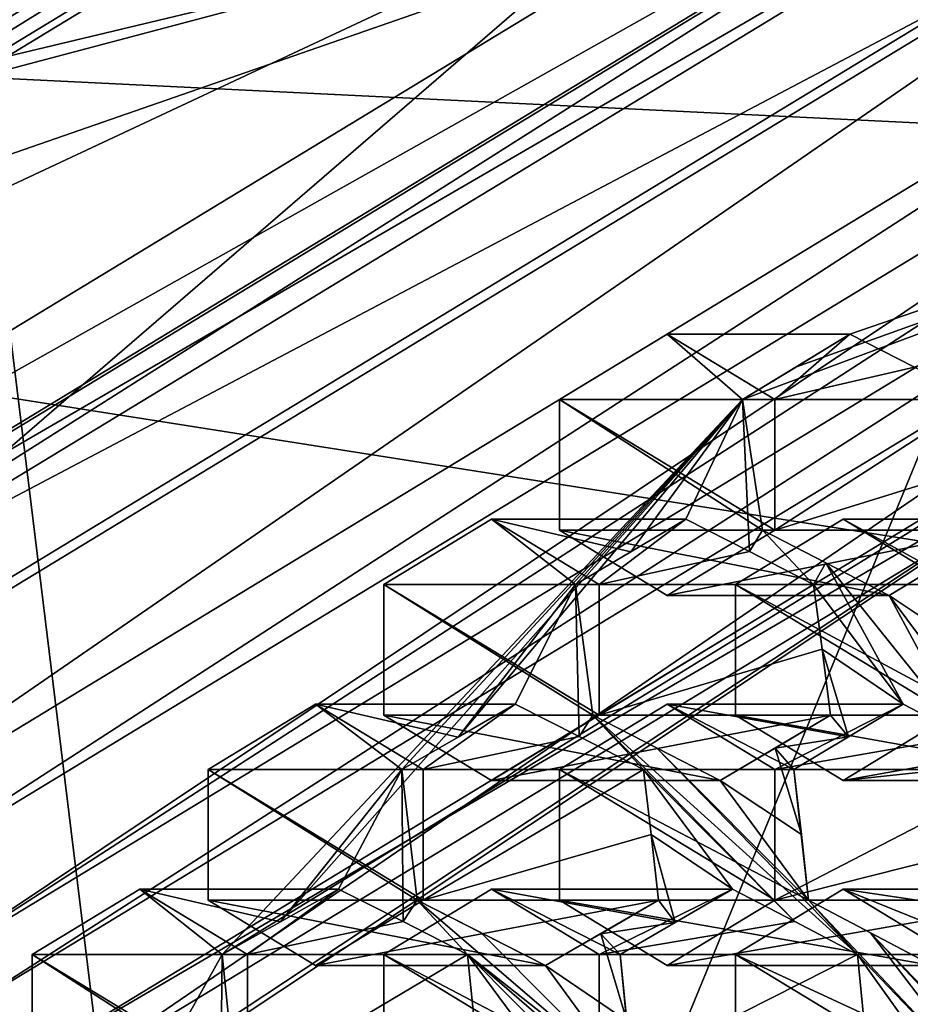
# Model space of a CAD drawing. Units: millimetres. Extents: x -38 to 117, y -24 to 24.
# Drawn here: x 93 to 96, y 4 to 8 of the extents above; entities that cross this region are included whole.
import ezdxf

# ---------------------------------------------------------------- set-up
doc = ezdxf.new("R2010")
doc.units = ezdxf.units.MM
doc.header["$LTSCALE"] = 41.718514
for name, color, linetype in [('1', 7, 'CONTINUOUS'), ('10', 7, 'CONTINUOUS'), ('11', 7, 'CONTINUOUS'), ('1102', 7, 'CONTINUOUS'), ('1103', 7, 'CONTINUOUS'), ('1104', 7, 'CONTINUOUS'), ('1105', 7, 'CONTINUOUS'), ('1106', 7, 'CONTINUOUS'), ('1107', 7, 'CONTINUOUS'), ('1108', 7, 'CONTINUOUS'), ('1137', 7, 'CONTINUOUS'), ('1138', 7, 'CONTINUOUS'), ('1139', 7, 'CONTINUOUS'), ('1141', 7, 'CONTINUOUS'), ('1143', 7, 'CONTINUOUS'), ('1146', 7, 'CONTINUOUS'), ('1148', 7, 'CONTINUOUS'), ('1149', 7, 'CONTINUOUS'), ('1150', 7, 'CONTINUOUS'), ('1153', 7, 'CONTINUOUS'), ('1155', 7, 'CONTINUOUS'), ('1198', 7, 'CONTINUOUS'), ('1199', 7, 'CONTINUOUS'), ('12', 7, 'CONTINUOUS'), ('1202', 7, 'CONTINUOUS'), ('1203', 7, 'CONTINUOUS'), ('1204', 7, 'CONTINUOUS'), ('1205', 7, 'CONTINUOUS'), ('1206', 7, 'CONTINUOUS'), ('1207', 7, 'CONTINUOUS'), ('1208', 7, 'CONTINUOUS'), ('1209', 7, 'CONTINUOUS'), ('1210', 7, 'CONTINUOUS'), ('1211', 7, 'CONTINUOUS'), ('1212', 7, 'CONTINUOUS'), ('1213', 7, 'CONTINUOUS'), ('1214', 7, 'CONTINUOUS'), ('1215', 7, 'CONTINUOUS'), ('1216', 7, 'CONTINUOUS'), ('1217', 7, 'CONTINUOUS'), ('1218', 7, 'CONTINUOUS'), ('13', 7, 'CONTINUOUS'), ('15', 7, 'CONTINUOUS'), ('1550', 7, 'CONTINUOUS'), ('1604', 7, 'CONTINUOUS'), ('1621', 7, 'CONTINUOUS'), ('1627', 7, 'CONTINUOUS'), ('1654', 7, 'CONTINUOUS'), ('1667', 7, 'CONTINUOUS'), ('3', 7, 'CONTINUOUS'), ('5', 7, 'CONTINUOUS'), ('689', 7, 'CONTINUOUS'), ('693', 7, 'CONTINUOUS'), ('694', 7, 'CONTINUOUS'), ('695', 7, 'CONTINUOUS'), ('7', 7, 'CONTINUOUS'), ('9', 7, 'CONTINUOUS'), ('948', 7, 'CONTINUOUS'), ('949', 7, 'CONTINUOUS'), ('952', 7, 'CONTINUOUS'), ('953', 7, 'CONTINUOUS'), ('954', 7, 'CONTINUOUS'), ('955', 7, 'CONTINUOUS'), ('956', 7, 'CONTINUOUS'), ('957', 7, 'CONTINUOUS'), ('958', 7, 'CONTINUOUS'), ('959', 7, 'CONTINUOUS'), ('960', 7, 'CONTINUOUS'), ('961', 7, 'CONTINUOUS'), ('962', 7, 'CONTINUOUS'), ('964', 7, 'CONTINUOUS'), ('965', 7, 'CONTINUOUS'), ('966', 7, 'CONTINUOUS'), ('967', 7, 'CONTINUOUS'), ('968', 7, 'CONTINUOUS')]:
    doc.layers.add(name, color=color, linetype=linetype)

msp = doc.modelspace()

# ---------------------------------------------------------------- linework, layer by layer
at = {"layer": '1', "color": 7, "linetype": 'CONTINUOUS', "true_color": 0xe0dccd}
for points in [[(97.0934, 8.5, 101.2393), (97.0934, 9.1, 101.2393), (89.5985, 4.5498, 98.8032), (97.0934, 8.5, 101.2393)], [(90.0928, 4.2502, 98.9639), (97.0934, 8.5, 101.2393), (89.5985, 4.5498, 98.8032), (90.0928, 4.2502, 98.9639)]]:
    msp.add_3dface(points, dxfattribs=at)
at = {"layer": '10', "color": 7, "linetype": 'CONTINUOUS', "true_color": 0xe0dccd}
for points in [[(97.6807, 12, 99.4324), (88.632, 6, 93.6522), (87.7974, 6, 96.22), (97.6807, 12, 99.4324)], [(97.6807, 12, 99.4324), (98.5153, 12, 96.8646), (88.632, 6, 93.6522), (97.6807, 12, 99.4324)]]:
    msp.add_3dface(points, dxfattribs=at)
at = {"layer": '11', "color": 7, "linetype": 'CONTINUOUS', "true_color": 0xe0dccd}
for points in [[(91.412, 4.5001, 93.5043), (98.8244, 9, 95.9136), (91.8712, 4.5, 92.0913), (91.412, 4.5001, 93.5043)], [(98.8244, 9, 95.9136), (99.2837, 9, 94.5006), (91.8712, 4.5, 92.0913), (98.8244, 9, 95.9136)]]:
    msp.add_3dface(points, dxfattribs=at)
at = {"layer": '1102', "color": 7, "linetype": 'CONTINUOUS', "true_color": 0xe0dccd}
for points in [[(93.9625, 5.4497, 94.8591), (94.3743, 5.1997, 94.9929), (93.5507, 5.1997, 94.7252), (93.9625, 5.4497, 94.8591)], [(93.5507, 5.1997, 94.7252), (94.3743, 5.1997, 94.9929), (94.3743, 4.6997, 94.9929), (93.5507, 5.1997, 94.7252)], [(93.5507, 4.6997, 94.7252), (93.5507, 5.1997, 94.7252), (94.3743, 4.6997, 94.9929), (93.5507, 4.6997, 94.7252)], [(93.9625, 4.4497, 94.8591), (93.5507, 4.6997, 94.7252), (94.3743, 4.6997, 94.9929), (93.9625, 4.4497, 94.8591)]]:
    msp.add_3dface(points, dxfattribs=at)
at = {"layer": '1103', "color": 7, "linetype": 'CONTINUOUS', "true_color": 0xe0dccd}
for points in [[(95.2168, 5.1997, 92.4012), (95.2459, 4.951, 92.3114), (94.3743, 4.6997, 94.9929), (95.2168, 5.1997, 92.4012)], [(94.3743, 5.1997, 94.9929), (95.2168, 5.1997, 92.4012), (94.3743, 4.6997, 94.9929), (94.3743, 5.1997, 94.9929)], [(95.2459, 4.951, 92.3114), (95.2738, 4.6997, 92.2257), (94.3743, 4.6997, 94.9929), (95.2459, 4.951, 92.3114)]]:
    msp.add_3dface(points, dxfattribs=at)
at = {"layer": '1104', "color": 7, "linetype": 'CONTINUOUS', "true_color": 0xe0dccd}
for points in [[(95.2738, 4.6997, 92.2257), (94.8412, 4.4497, 92.1558), (93.9625, 4.4497, 94.8591), (95.2738, 4.6997, 92.2257)], [(95.2738, 4.6997, 92.2257), (93.9625, 4.4497, 94.8591), (94.3743, 4.6997, 94.9929), (95.2738, 4.6997, 92.2257)], [(95.2738, 4.6997, 92.2257), (95.0528, 4.5716, 92.1877), (94.8412, 4.4497, 92.1558), (95.2738, 4.6997, 92.2257)]]:
    msp.add_3dface(points, dxfattribs=at)
at = {"layer": '1105', "color": 7, "linetype": 'CONTINUOUS', "true_color": 0xe0dccd}
for points in [[(94.8412, 4.4497, 92.1558), (94.3509, 4.6997, 92.2634), (93.5507, 4.6997, 94.7252), (94.8412, 4.4497, 92.1558)], [(94.8412, 4.4497, 92.1558), (93.5507, 4.6997, 94.7252), (93.9625, 4.4497, 94.8591), (94.8412, 4.4497, 92.1558)], [(94.8412, 4.4497, 92.1558), (94.5959, 4.5753, 92.207), (94.3509, 4.6997, 92.2634), (94.8412, 4.4497, 92.1558)]]:
    msp.add_3dface(points, dxfattribs=at)
at = {"layer": '1106', "color": 7, "linetype": 'CONTINUOUS', "true_color": 0xe0dccd}
for points in [[(94.3509, 4.6997, 92.2634), (94.2925, 5.1997, 92.4432), (93.5507, 5.1997, 94.7252), (94.3509, 4.6997, 92.2634)], [(94.3509, 4.6997, 92.2634), (93.5507, 5.1997, 94.7252), (93.5507, 4.6997, 94.7252), (94.3509, 4.6997, 92.2634)]]:
    msp.add_3dface(points, dxfattribs=at)
at = {"layer": '1107', "color": 7, "linetype": 'CONTINUOUS', "true_color": 0xe0dccd}
for points in [[(94.2925, 5.1997, 92.4432), (93.9625, 5.4497, 94.8591), (93.5507, 5.1997, 94.7252), (94.2925, 5.1997, 92.4432)], [(94.2925, 5.1997, 92.4432), (94.5075, 5.3234, 92.4744), (93.9625, 5.4497, 94.8591), (94.2925, 5.1997, 92.4432)], [(94.5075, 5.3234, 92.4744), (94.7258, 5.4497, 92.5109), (93.9625, 5.4497, 94.8591), (94.5075, 5.3234, 92.4744)]]:
    msp.add_3dface(points, dxfattribs=at)
at = {"layer": '1108', "color": 7, "linetype": 'CONTINUOUS', "true_color": 0xe0dccd}
for points in [[(94.7258, 5.4497, 92.5109), (94.3743, 5.1997, 94.9929), (93.9625, 5.4497, 94.8591), (94.7258, 5.4497, 92.5109)], [(94.7258, 5.4497, 92.5109), (94.971, 5.3254, 92.4535), (94.3743, 5.1997, 94.9929), (94.7258, 5.4497, 92.5109)], [(94.971, 5.3254, 92.4535), (95.2168, 5.1997, 92.4012), (94.3743, 5.1997, 94.9929), (94.971, 5.3254, 92.4535)]]:
    msp.add_3dface(points, dxfattribs=at)
at = {"layer": '1137', "color": 7, "linetype": 'CONTINUOUS', "true_color": 0xe0dccd}
for points in [[(96.9697, 10.5, 101.6197), (96.9697, 11, 101.6197), (87.9101, 5.5002, 98.6751), (96.9697, 10.5, 101.6197)], [(96.9697, 10.5, 101.6197), (87.9101, 5.5002, 98.6751), (88.3218, 5.25, 98.8089), (96.9697, 10.5, 101.6197)]]:
    msp.add_3dface(points, dxfattribs=at)
at = {"layer": '1138', "color": 7, "linetype": 'CONTINUOUS', "true_color": 0x383838}
for points in [[(88.1364, 5.25, 99.3795), (96.7843, 10.5, 102.1904), (88.3218, 5.25, 98.8089), (88.1364, 5.25, 99.3795)], [(96.7843, 10.5, 102.1904), (96.9697, 10.5, 101.6197), (88.3218, 5.25, 98.8089), (96.7843, 10.5, 102.1904)]]:
    msp.add_3dface(points, dxfattribs=at)
at = {"layer": '1139', "color": 7, "linetype": 'CONTINUOUS', "true_color": 0xe0dccd}
for points in [[(98.5153, 12, 96.8646), (89.1982, 5.7497, 93.3105), (88.632, 6, 93.6522), (98.5153, 12, 96.8646)], [(98.5153, 12, 96.8646), (98.6699, 11.5, 96.3891), (89.1982, 5.7497, 93.3105), (98.5153, 12, 96.8646)]]:
    msp.add_3dface(points, dxfattribs=at)
at = {"layer": '1141', "color": 7, "linetype": 'CONTINUOUS', "true_color": 0xe0dccd}
for points in [[(97.5262, 11.5, 99.9079), (97.6807, 12, 99.4324), (87.7974, 6, 96.22), (97.5262, 11.5, 99.9079)], [(88.0545, 5.7497, 96.8293), (97.5262, 11.5, 99.9079), (87.7974, 6, 96.22), (88.0545, 5.7497, 96.8293)]]:
    msp.add_3dface(points, dxfattribs=at)
at = {"layer": '1143', "color": 7, "linetype": 'CONTINUOUS', "true_color": 0xe0dccd}
for points in [[(91.8712, 4.5, 92.0913), (99.2837, 9, 94.5006), (92.331, 4.3535, 91.4972), (91.8712, 4.5, 92.0913)], [(92.331, 4.3535, 91.4972), (99.2837, 9, 94.5006), (99.402, 8.9239, 94.1366), (92.331, 4.3535, 91.4972)], [(99.5023, 8.7071, 93.8281), (92.331, 4.3535, 91.4972), (99.402, 8.9239, 94.1366), (99.5023, 8.7071, 93.8281)]]:
    msp.add_3dface(points, dxfattribs=at)
at = {"layer": '1146', "color": 7, "linetype": 'CONTINUOUS', "true_color": 0xe0dccd}
for points in [[(97.4025, 9.1, 100.2883), (97.4025, 9.3, 100.2883), (89.7429, 4.6498, 97.7987), (97.4025, 9.1, 100.2883)], [(97.4025, 9.1, 100.2883), (89.7429, 4.6498, 97.7987), (89.9076, 4.5498, 97.8522), (97.4025, 9.1, 100.2883)]]:
    msp.add_3dface(points, dxfattribs=at)
at = {"layer": '1148', "color": 7, "linetype": 'CONTINUOUS', "true_color": 0x383838}
for points in [[(96.7843, 9.3, 102.1904), (96.7843, 10.5, 102.1904), (88.1364, 5.25, 99.3795), (96.7843, 9.3, 102.1904)], [(96.7843, 9.3, 102.1904), (88.1364, 5.25, 99.3795), (89.1246, 4.6498, 99.7007), (96.7843, 9.3, 102.1904)]]:
    msp.add_3dface(points, dxfattribs=at)
at = {"layer": '1149', "color": 7, "linetype": 'CONTINUOUS', "true_color": 0xe0dccd}
for points in [[(89.5985, 4.5498, 98.8032), (97.0934, 9.1, 101.2393), (89.9076, 4.5498, 97.8522), (89.5985, 4.5498, 98.8032)], [(97.0934, 9.1, 101.2393), (97.4025, 9.1, 100.2883), (89.9076, 4.5498, 97.8522), (97.0934, 9.1, 101.2393)]]:
    msp.add_3dface(points, dxfattribs=at)
at = {"layer": '1150', "color": 7, "linetype": 'CONTINUOUS', "true_color": 0x383838}
for points in [[(89.7429, 4.6498, 97.7987), (97.4025, 9.3, 100.2883), (89.1246, 4.6498, 99.7007), (89.7429, 4.6498, 97.7987)], [(97.4025, 9.3, 100.2883), (96.7843, 9.3, 102.1904), (89.1246, 4.6498, 99.7007), (97.4025, 9.3, 100.2883)]]:
    msp.add_3dface(points, dxfattribs=at)
at = {"layer": '1153', "color": 5, "linetype": 'CONTINUOUS'}
msp.add_3dface([(97.0934, 8.5, 101.2393), (90.0928, 4.2502, 98.9639), (96.3206, 1, 103.6169), (97.0934, 8.5, 101.2393)], dxfattribs=at)
at = {"layer": '1155', "color": 7, "linetype": 'CONTINUOUS', "true_color": 0xe0dccd}
for points in [[(92.9774, 4, 91.4895), (99.5663, 8, 93.6311), (92.7266, 4, 92.2612), (92.9774, 4, 91.4895)], [(99.5663, 8, 93.6311), (99.3155, 8, 94.4028), (92.7266, 4, 92.2612), (99.5663, 8, 93.6311)]]:
    msp.add_3dface(points, dxfattribs=at)
at = {"layer": '1198', "color": 7, "linetype": 'CONTINUOUS', "true_color": 0xe0dccd}
for points in [[(93.2901, 4.7426, 94.6405), (93.7019, 4.4926, 94.7743), (92.8783, 4.4926, 94.5066), (93.2901, 4.7426, 94.6405)], [(92.8783, 4.4926, 94.5066), (93.7019, 4.4926, 94.7743), (93.7019, 3.9926, 94.7743), (92.8783, 4.4926, 94.5066)], [(92.8783, 3.9926, 94.5066), (92.8783, 4.4926, 94.5066), (93.7019, 3.9926, 94.7743), (92.8783, 3.9926, 94.5066)]]:
    msp.add_3dface(points, dxfattribs=at)
at = {"layer": '1199', "color": 7, "linetype": 'CONTINUOUS', "true_color": 0xe0dccd}
for points in [[(94.5439, 4.4926, 92.1838), (94.5694, 4.2404, 92.1054), (93.7019, 3.9926, 94.7743), (94.5439, 4.4926, 92.1838)], [(93.7019, 4.4926, 94.7743), (94.5439, 4.4926, 92.1838), (93.7019, 3.9926, 94.7743), (93.7019, 4.4926, 94.7743)]]:
    msp.add_3dface(points, dxfattribs=at)
at = {"layer": '12', "color": 7, "linetype": 'CONTINUOUS', "true_color": 0xe0dccd}
for points in [[(92.7266, 4, 92.2612), (99.3155, 8, 94.4028), (93.1219, 3.9102, 92.1678), (92.7266, 4, 92.2612)], [(93.1219, 3.9102, 92.1678), (99.3155, 8, 94.4028), (93.3501, 4.0355, 92.1682), (93.1219, 3.9102, 92.1678)], [(93.3501, 4.0355, 92.1682), (99.3155, 8, 94.4028), (93.605, 4.4926, 92.2707), (93.3501, 4.0355, 92.1682)], [(93.605, 4.4926, 92.2707), (99.3155, 8, 94.4028), (95.5958, 6.614, 93.0084), (93.605, 4.4926, 92.2707)], [(95.5958, 6.614, 93.0084), (99.3155, 8, 94.4028), (95.8016, 6.7389, 93.0752), (95.5958, 6.614, 93.0084)], [(95.8016, 6.7389, 93.0752), (99.3155, 8, 94.4028), (96.0062, 6.864, 93.1467), (95.8016, 6.7389, 93.0752)], [(96.0062, 6.864, 93.1467), (99.3155, 8, 94.4028), (96.2529, 6.7376, 93.0959), (96.0062, 6.864, 93.1467)], [(93.8277, 4.6174, 92.2845), (93.605, 4.4926, 92.2707), (95.5958, 6.614, 93.0084), (93.8277, 4.6174, 92.2845)], [(94.2925, 5.1997, 92.4432), (93.8277, 4.6174, 92.2845), (95.5958, 6.614, 93.0084), (94.2925, 5.1997, 92.4432)], [(94.5075, 5.3234, 92.4744), (94.2925, 5.1997, 92.4432), (95.5958, 6.614, 93.0084), (94.5075, 5.3234, 92.4744)], [(94.9561, 5.9069, 92.6889), (94.5075, 5.3234, 92.4744), (95.5958, 6.614, 93.0084), (94.9561, 5.9069, 92.6889)], [(95.1677, 6.0318, 92.738), (94.9561, 5.9069, 92.6889), (95.5958, 6.614, 93.0084), (95.1677, 6.0318, 92.738)], [(95.378, 6.1569, 92.7918), (95.1677, 6.0318, 92.738), (95.5958, 6.614, 93.0084), (95.378, 6.1569, 92.7918)], [(95.6219, 6.0325, 92.7384), (95.378, 6.1569, 92.7918), (95.5958, 6.614, 93.0084), (95.6219, 6.0325, 92.7384)], [(95.6715, 6.114, 92.7754), (95.6219, 6.0325, 92.7384), (95.5958, 6.614, 93.0084), (95.6715, 6.114, 92.7754)], [(95.8664, 5.9069, 92.6901), (95.6219, 6.0325, 92.7384), (95.6715, 6.114, 92.7754), (95.8664, 5.9069, 92.6901)], [(95.9136, 5.9896, 92.7275), (95.8664, 5.9069, 92.6901), (95.6715, 6.114, 92.7754), (95.9136, 5.9896, 92.7275)], [(96.2102, 5.4497, 92.5189), (95.8664, 5.9069, 92.6901), (95.9136, 5.9896, 92.7275), (96.2102, 5.4497, 92.5189)], [(96.447, 5.3255, 92.4868), (96.2102, 5.4497, 92.5189), (95.9136, 5.9896, 92.7275), (96.447, 5.3255, 92.4868)], [(96.1563, 5.864, 92.6848), (96.447, 5.3255, 92.4868), (95.9136, 5.9896, 92.7275), (96.1563, 5.864, 92.6848)], [(96.3625, 5.9891, 92.7517), (96.4657, 5.6581, 92.6195), (96.1563, 5.864, 92.6848), (96.3625, 5.9891, 92.7517)], [(94.7258, 5.4497, 92.5109), (94.5075, 5.3234, 92.4744), (94.9561, 5.9069, 92.6889), (94.7258, 5.4497, 92.5109)], [(94.971, 5.3254, 92.4535), (94.7258, 5.4497, 92.5109), (94.9561, 5.9069, 92.6889), (94.971, 5.3254, 92.4535)], [(95.023, 5.4069, 92.4832), (94.971, 5.3254, 92.4535), (94.9561, 5.9069, 92.6889), (95.023, 5.4069, 92.4832)], [(95.8664, 5.9069, 92.6901), (96.2102, 5.4497, 92.5189), (95.8995, 5.66, 92.588), (95.8664, 5.9069, 92.6901)], [(96.4974, 5.4069, 92.522), (96.447, 5.3255, 92.4868), (96.1563, 5.864, 92.6848), (96.4974, 5.4069, 92.522)], [(96.4657, 5.6581, 92.6195), (96.4974, 5.4069, 92.522), (96.1563, 5.864, 92.6848), (96.4657, 5.6581, 92.6195)], [(96.2102, 5.4497, 92.5189), (96.0001, 5.3238, 92.4597), (95.8995, 5.66, 92.588), (96.2102, 5.4497, 92.5189)], [(96.0001, 5.3238, 92.4597), (95.9318, 5.4069, 92.4887), (95.8995, 5.66, 92.588), (96.0001, 5.3238, 92.4597)], [(95.2168, 5.1997, 92.4012), (94.971, 5.3254, 92.4535), (95.023, 5.4069, 92.4832), (95.2168, 5.1997, 92.4012)], [(96.0345, 4.4926, 92.1729), (95.7959, 4.6181, 92.2042), (95.023, 5.4069, 92.4832), (96.0345, 4.4926, 92.1729)], [(95.7959, 4.6181, 92.2042), (95.2168, 5.1997, 92.4012), (95.023, 5.4069, 92.4832), (95.7959, 4.6181, 92.2042)], [(95.2664, 5.2825, 92.4315), (96.0345, 4.4926, 92.1729), (95.023, 5.4069, 92.4832), (95.2664, 5.2825, 92.4315)], [(95.9318, 5.4069, 92.4887), (96.0001, 5.3238, 92.4597), (95.7199, 5.2808, 92.4341), (95.9318, 5.4069, 92.4887)], [(96.0001, 5.3238, 92.4597), (95.7917, 5.1997, 92.4057), (95.7199, 5.2808, 92.4341), (96.0001, 5.3238, 92.4597)], [(95.848, 4.6997, 92.2325), (96.0345, 4.4926, 92.1729), (95.2664, 5.2825, 92.4315), (95.848, 4.6997, 92.2325)], [(95.5103, 5.1569, 92.3848), (95.848, 4.6997, 92.2325), (95.2664, 5.2825, 92.4315), (95.5103, 5.1569, 92.3848)], [(95.7199, 5.2808, 92.4341), (95.8205, 4.9512, 92.3171), (95.5103, 5.1569, 92.3848), (95.7199, 5.2808, 92.4341)], [(95.7917, 5.1997, 92.4057), (95.8205, 4.9512, 92.3171), (95.7199, 5.2808, 92.4341), (95.7917, 5.1997, 92.4057)], [(94.0498, 4.7426, 92.303), (93.8277, 4.6174, 92.2845), (94.2925, 5.1997, 92.4432), (94.0498, 4.7426, 92.303)], [(94.2966, 4.6183, 92.2408), (94.0498, 4.7426, 92.303), (94.2925, 5.1997, 92.4432), (94.2966, 4.6183, 92.2408)], [(94.3509, 4.6997, 92.2634), (94.2966, 4.6183, 92.2408), (94.2925, 5.1997, 92.4432), (94.3509, 4.6997, 92.2634)], [(95.7959, 4.6181, 92.2042), (95.5572, 4.7426, 92.2404), (95.2168, 5.1997, 92.4012), (95.7959, 4.6181, 92.2042)], [(95.2168, 5.1997, 92.4012), (95.5572, 4.7426, 92.2404), (95.2459, 4.951, 92.3114), (95.2168, 5.1997, 92.4012)], [(95.8205, 4.9512, 92.3171), (95.848, 4.6997, 92.2325), (95.5103, 5.1569, 92.3848), (95.8205, 4.9512, 92.3171)], [(95.5572, 4.7426, 92.2404), (95.3377, 4.6145, 92.1975), (95.2459, 4.951, 92.3114), (95.5572, 4.7426, 92.2404)], [(95.3377, 4.6145, 92.1975), (95.2738, 4.6997, 92.2257), (95.2459, 4.951, 92.3114), (95.3377, 4.6145, 92.1975)], [(94.5439, 4.4926, 92.1838), (94.2966, 4.6183, 92.2408), (94.3509, 4.6997, 92.2634), (94.5439, 4.4926, 92.1838)], [(95.1759, 3.9926, 92.0127), (94.5439, 4.4926, 92.1838), (94.3509, 4.6997, 92.2634), (95.1759, 3.9926, 92.0127)], [(94.5959, 4.5753, 92.207), (95.1759, 3.9926, 92.0127), (94.3509, 4.6997, 92.2634), (94.5959, 4.5753, 92.207)], [(95.2738, 4.6997, 92.2257), (95.3377, 4.6145, 92.1975), (95.0528, 4.5716, 92.1877), (95.2738, 4.6997, 92.2257)], [(96.5928, 3.9112, 92.0386), (96.0345, 4.4926, 92.1729), (95.848, 4.6997, 92.2325), (96.5928, 3.9112, 92.0386)], [(96.085, 4.5752, 92.2015), (96.5928, 3.9112, 92.0386), (95.848, 4.6997, 92.2325), (96.085, 4.5752, 92.2015)], [(95.3377, 4.6145, 92.1975), (95.1277, 4.4926, 92.161), (95.0528, 4.5716, 92.1877), (95.3377, 4.6145, 92.1975)], [(94.8412, 4.4497, 92.1558), (95.1759, 3.9926, 92.0127), (94.5959, 4.5753, 92.207), (94.8412, 4.4497, 92.1558)], [(95.0528, 4.5716, 92.1877), (95.153, 4.2388, 92.0833), (94.8412, 4.4497, 92.1558), (95.0528, 4.5716, 92.1877)], [(95.1277, 4.4926, 92.161), (95.153, 4.2388, 92.0833), (95.0528, 4.5716, 92.1877), (95.1277, 4.4926, 92.161)], [(96.8256, 3.7855, 92.0264), (96.5928, 3.9112, 92.0386), (96.085, 4.5752, 92.2015), (96.8256, 3.7855, 92.0264)], [(96.6458, 3.9926, 92.0655), (96.8256, 3.7855, 92.0264), (96.085, 4.5752, 92.2015), (96.6458, 3.9926, 92.0655)], [(96.3219, 4.4497, 92.1753), (96.6458, 3.9926, 92.0655), (96.085, 4.5752, 92.2015), (96.3219, 4.4497, 92.1753)], [(93.5983, 3.9113, 92.1006), (93.3501, 4.0355, 92.1682), (93.605, 4.4926, 92.2707), (93.5983, 3.9113, 92.1006)], [(93.6553, 3.9926, 92.1159), (93.5983, 3.9113, 92.1006), (93.605, 4.4926, 92.2707), (93.6553, 3.9926, 92.1159)], [(95.1226, 3.9104, 91.9912), (94.8814, 4.0355, 92.0321), (94.5439, 4.4926, 92.1838), (95.1226, 3.9104, 91.9912)], [(94.5439, 4.4926, 92.1838), (94.8814, 4.0355, 92.0321), (94.5694, 4.2404, 92.1054), (94.5439, 4.4926, 92.1838)], [(95.3616, 3.7855, 91.9555), (95.1226, 3.9104, 91.9912), (94.5439, 4.4926, 92.1838), (95.3616, 3.7855, 91.9555)], [(95.1759, 3.9926, 92.0127), (95.3616, 3.7855, 91.9555), (94.5439, 4.4926, 92.1838), (95.1759, 3.9926, 92.0127)], [(96.5928, 3.9112, 92.0386), (96.3609, 4.0355, 92.0555), (96.0345, 4.4926, 92.1729), (96.5928, 3.9112, 92.0386)], [(96.0345, 4.4926, 92.1729), (96.3609, 4.0355, 92.0555), (96.0587, 4.2443, 92.0984), (96.0345, 4.4926, 92.1729)], [(95.153, 4.2388, 92.0833), (95.1759, 3.9926, 92.0127), (94.8412, 4.4497, 92.1558), (95.153, 4.2388, 92.0833)]]:
    msp.add_3dface(points, dxfattribs=at)
at = {"layer": '1202', "color": 7, "linetype": 'CONTINUOUS', "true_color": 0xe0dccd}
for points in [[(93.6553, 3.9926, 92.1159), (93.605, 4.4926, 92.2707), (92.8783, 4.4926, 94.5066), (93.6553, 3.9926, 92.1159)], [(93.6553, 3.9926, 92.1159), (92.8783, 4.4926, 94.5066), (92.8783, 3.9926, 94.5066), (93.6553, 3.9926, 92.1159)]]:
    msp.add_3dface(points, dxfattribs=at)
at = {"layer": '1203', "color": 7, "linetype": 'CONTINUOUS', "true_color": 0xe0dccd}
for points in [[(93.605, 4.4926, 92.2707), (93.2901, 4.7426, 94.6405), (92.8783, 4.4926, 94.5066), (93.605, 4.4926, 92.2707)], [(93.605, 4.4926, 92.2707), (93.8277, 4.6174, 92.2845), (93.2901, 4.7426, 94.6405), (93.605, 4.4926, 92.2707)], [(93.8277, 4.6174, 92.2845), (94.0498, 4.7426, 92.303), (93.2901, 4.7426, 94.6405), (93.8277, 4.6174, 92.2845)]]:
    msp.add_3dface(points, dxfattribs=at)
at = {"layer": '1204', "color": 7, "linetype": 'CONTINUOUS', "true_color": 0xe0dccd}
for points in [[(94.0498, 4.7426, 92.303), (93.7019, 4.4926, 94.7743), (93.2901, 4.7426, 94.6405), (94.0498, 4.7426, 92.303)], [(94.0498, 4.7426, 92.303), (94.2966, 4.6183, 92.2408), (93.7019, 4.4926, 94.7743), (94.0498, 4.7426, 92.303)], [(94.2966, 4.6183, 92.2408), (94.5439, 4.4926, 92.1838), (93.7019, 4.4926, 94.7743), (94.2966, 4.6183, 92.2408)]]:
    msp.add_3dface(points, dxfattribs=at)
at = {"layer": '1205', "color": 7, "linetype": 'CONTINUOUS', "true_color": 0xe0dccd}
for points in [[(94.635, 6.1569, 95.0776), (95.0468, 5.9069, 95.2115), (94.2232, 5.9069, 94.9438), (94.635, 6.1569, 95.0776)], [(94.2232, 5.9069, 94.9438), (95.0468, 5.9069, 95.2115), (95.0468, 5.4069, 95.2115), (94.2232, 5.9069, 94.9438)], [(94.2232, 5.4069, 94.9438), (94.2232, 5.9069, 94.9438), (95.0468, 5.4069, 95.2115), (94.2232, 5.4069, 94.9438)], [(94.635, 5.1569, 95.0776), (94.2232, 5.4069, 94.9438), (95.0468, 5.4069, 95.2115), (94.635, 5.1569, 95.0776)]]:
    msp.add_3dface(points, dxfattribs=at)
at = {"layer": '1206', "color": 7, "linetype": 'CONTINUOUS', "true_color": 0xe0dccd}
for points in [[(95.8664, 5.9069, 92.6901), (95.8995, 5.66, 92.588), (95.0468, 5.4069, 95.2115), (95.8664, 5.9069, 92.6901)], [(95.0468, 5.9069, 95.2115), (95.8664, 5.9069, 92.6901), (95.0468, 5.4069, 95.2115), (95.0468, 5.9069, 95.2115)], [(95.8995, 5.66, 92.588), (95.9318, 5.4069, 92.4887), (95.0468, 5.4069, 95.2115), (95.8995, 5.66, 92.588)]]:
    msp.add_3dface(points, dxfattribs=at)
at = {"layer": '1207', "color": 7, "linetype": 'CONTINUOUS', "true_color": 0xe0dccd}
for points in [[(95.9318, 5.4069, 92.4887), (95.5103, 5.1569, 92.3848), (94.635, 5.1569, 95.0776), (95.9318, 5.4069, 92.4887)], [(95.9318, 5.4069, 92.4887), (94.635, 5.1569, 95.0776), (95.0468, 5.4069, 95.2115), (95.9318, 5.4069, 92.4887)], [(95.9318, 5.4069, 92.4887), (95.7199, 5.2808, 92.4341), (95.5103, 5.1569, 92.3848), (95.9318, 5.4069, 92.4887)]]:
    msp.add_3dface(points, dxfattribs=at)
at = {"layer": '1208', "color": 7, "linetype": 'CONTINUOUS', "true_color": 0xe0dccd}
for points in [[(95.5103, 5.1569, 92.3848), (95.023, 5.4069, 92.4832), (94.2232, 5.4069, 94.9438), (95.5103, 5.1569, 92.3848)], [(95.5103, 5.1569, 92.3848), (94.2232, 5.4069, 94.9438), (94.635, 5.1569, 95.0776), (95.5103, 5.1569, 92.3848)], [(95.5103, 5.1569, 92.3848), (95.2664, 5.2825, 92.4315), (95.023, 5.4069, 92.4832), (95.5103, 5.1569, 92.3848)]]:
    msp.add_3dface(points, dxfattribs=at)
at = {"layer": '1209', "color": 7, "linetype": 'CONTINUOUS', "true_color": 0xe0dccd}
for points in [[(95.023, 5.4069, 92.4832), (94.9561, 5.9069, 92.6889), (94.2232, 5.9069, 94.9438), (95.023, 5.4069, 92.4832)], [(95.023, 5.4069, 92.4832), (94.2232, 5.9069, 94.9438), (94.2232, 5.4069, 94.9438), (95.023, 5.4069, 92.4832)]]:
    msp.add_3dface(points, dxfattribs=at)
at = {"layer": '1210', "color": 7, "linetype": 'CONTINUOUS', "true_color": 0xe0dccd}
for points in [[(94.9561, 5.9069, 92.6889), (94.635, 6.1569, 95.0776), (94.2232, 5.9069, 94.9438), (94.9561, 5.9069, 92.6889)], [(94.9561, 5.9069, 92.6889), (95.1677, 6.0318, 92.738), (94.635, 6.1569, 95.0776), (94.9561, 5.9069, 92.6889)], [(95.1677, 6.0318, 92.738), (95.378, 6.1569, 92.7918), (94.635, 6.1569, 95.0776), (95.1677, 6.0318, 92.738)]]:
    msp.add_3dface(points, dxfattribs=at)
at = {"layer": '1211', "color": 7, "linetype": 'CONTINUOUS', "true_color": 0xe0dccd}
for points in [[(95.378, 6.1569, 92.7918), (95.0468, 5.9069, 95.2115), (94.635, 6.1569, 95.0776), (95.378, 6.1569, 92.7918)], [(95.378, 6.1569, 92.7918), (95.6219, 6.0325, 92.7384), (95.0468, 5.9069, 95.2115), (95.378, 6.1569, 92.7918)], [(95.6219, 6.0325, 92.7384), (95.8664, 5.9069, 92.6901), (95.0468, 5.9069, 95.2115), (95.6219, 6.0325, 92.7384)]]:
    msp.add_3dface(points, dxfattribs=at)
at = {"layer": '1212', "color": 7, "linetype": 'CONTINUOUS', "true_color": 0xe0dccd}
for points in [[(95.3075, 6.864, 95.2962), (95.7193, 6.614, 95.4301), (94.8957, 6.614, 95.1624), (95.3075, 6.864, 95.2962)], [(94.8957, 6.614, 95.1624), (95.7193, 6.614, 95.4301), (95.7193, 6.114, 95.4301), (94.8957, 6.614, 95.1624)], [(94.8957, 6.114, 95.1624), (94.8957, 6.614, 95.1624), (95.7193, 6.114, 95.4301), (94.8957, 6.114, 95.1624)], [(95.3075, 5.864, 95.2962), (94.8957, 6.114, 95.1624), (95.7193, 6.114, 95.4301), (95.3075, 5.864, 95.2962)]]:
    msp.add_3dface(points, dxfattribs=at)
at = {"layer": '1213', "color": 7, "linetype": 'CONTINUOUS', "true_color": 0xe0dccd}
for points in [[(96.4923, 6.614, 93.0518), (96.5302, 6.3651, 92.9351), (95.7193, 6.114, 95.4301), (96.4923, 6.614, 93.0518)], [(95.7193, 6.614, 95.4301), (96.4923, 6.614, 93.0518), (95.7193, 6.114, 95.4301), (95.7193, 6.614, 95.4301)], [(96.5302, 6.3651, 92.9351), (96.5667, 6.114, 92.8229), (95.7193, 6.114, 95.4301), (96.5302, 6.3651, 92.9351)]]:
    msp.add_3dface(points, dxfattribs=at)
at = {"layer": '1214', "color": 7, "linetype": 'CONTINUOUS', "true_color": 0xe0dccd}
for points in [[(96.5667, 6.114, 92.8229), (96.1563, 5.864, 92.6848), (95.3075, 5.864, 95.2962), (96.5667, 6.114, 92.8229)], [(96.5667, 6.114, 92.8229), (95.3075, 5.864, 95.2962), (95.7193, 6.114, 95.4301), (96.5667, 6.114, 92.8229)], [(96.5667, 6.114, 92.8229), (96.3625, 5.9891, 92.7517), (96.1563, 5.864, 92.6848), (96.5667, 6.114, 92.8229)]]:
    msp.add_3dface(points, dxfattribs=at)
at = {"layer": '1215', "color": 7, "linetype": 'CONTINUOUS', "true_color": 0xe0dccd}
for points in [[(96.1563, 5.864, 92.6848), (95.6715, 6.114, 92.7754), (94.8957, 6.114, 95.1624), (96.1563, 5.864, 92.6848)], [(96.1563, 5.864, 92.6848), (94.8957, 6.114, 95.1624), (95.3075, 5.864, 95.2962), (96.1563, 5.864, 92.6848)], [(96.1563, 5.864, 92.6848), (95.9136, 5.9896, 92.7275), (95.6715, 6.114, 92.7754), (96.1563, 5.864, 92.6848)]]:
    msp.add_3dface(points, dxfattribs=at)
at = {"layer": '1216', "color": 7, "linetype": 'CONTINUOUS', "true_color": 0xe0dccd}
for points in [[(95.6715, 6.114, 92.7754), (95.5958, 6.614, 93.0084), (94.8957, 6.614, 95.1624), (95.6715, 6.114, 92.7754)], [(95.6715, 6.114, 92.7754), (94.8957, 6.614, 95.1624), (94.8957, 6.114, 95.1624), (95.6715, 6.114, 92.7754)]]:
    msp.add_3dface(points, dxfattribs=at)
at = {"layer": '1217', "color": 7, "linetype": 'CONTINUOUS', "true_color": 0xe0dccd}
for points in [[(95.5958, 6.614, 93.0084), (95.3075, 6.864, 95.2962), (94.8957, 6.614, 95.1624), (95.5958, 6.614, 93.0084)], [(95.5958, 6.614, 93.0084), (96.0062, 6.864, 93.1467), (95.3075, 6.864, 95.2962), (95.5958, 6.614, 93.0084)], [(95.5958, 6.614, 93.0084), (95.8016, 6.7389, 93.0752), (96.0062, 6.864, 93.1467), (95.5958, 6.614, 93.0084)]]:
    msp.add_3dface(points, dxfattribs=at)
at = {"layer": '1218', "color": 7, "linetype": 'CONTINUOUS', "true_color": 0xe0dccd}
for points in [[(96.0062, 6.864, 93.1467), (95.7193, 6.614, 95.4301), (95.3075, 6.864, 95.2962), (96.0062, 6.864, 93.1467)], [(96.0062, 6.864, 93.1467), (96.2529, 6.7376, 93.0959), (95.7193, 6.614, 95.4301), (96.0062, 6.864, 93.1467)], [(96.2529, 6.7376, 93.0959), (96.4923, 6.614, 93.0518), (95.7193, 6.614, 95.4301), (96.2529, 6.7376, 93.0959)]]:
    msp.add_3dface(points, dxfattribs=at)
at = {"layer": '13', "color": 7, "linetype": 'CONTINUOUS', "true_color": 0xe0dccd}
for points in [[(99.5023, 8.7071, 93.8281), (92.5657, 4.2501, 91.3557), (92.331, 4.3535, 91.4972), (99.5023, 8.7071, 93.8281)], [(99.5663, 8.5, 93.6311), (92.5657, 4.2501, 91.3557), (99.5023, 8.7071, 93.8281), (99.5663, 8.5, 93.6311)]]:
    msp.add_3dface(points, dxfattribs=at)
at = {"layer": '15', "color": 7, "linetype": 'CONTINUOUS', "true_color": 0xe0dccd}
for points in [[(90.8458, 4.7503, 93.846), (98.6699, 9.5, 96.3891), (91.412, 4.5001, 93.5043), (90.8458, 4.7503, 93.846)], [(98.6699, 9.5, 96.3891), (98.8244, 9, 95.9136), (91.412, 4.5001, 93.5043), (98.6699, 9.5, 96.3891)]]:
    msp.add_3dface(points, dxfattribs=at)
at = {"layer": '1550', "linetype": 'CONTINUOUS'}
for points in [[(85.869, 14.066, 113.5111), (85.869, 7.7093, 115.7924), (103.6, 9.8541, 112.6878), (85.869, 14.066, 113.5111)], [(85.869, 7.7093, 115.7924), (103.599, 4.9201, 113.8632), (103.6, 9.8541, 112.6878), (85.869, 7.7093, 115.7924)], [(85.869, 7.7093, 115.7924), (85.869, 0, 116.5904), (103.599, 4.9201, 113.8632), (85.869, 7.7093, 115.7924)], [(85.869, 0, 116.5904), (103.5997, 0, 114.1921), (103.599, 4.9201, 113.8632), (85.869, 0, 116.5904)]]:
    msp.add_3dface(points, dxfattribs=at)
at = {"layer": '1604', "linetype": 'CONTINUOUS'}
for points in [[(93.6357, 0, 113.3135), (91.8288, 0, 113.4578), (92.673, 7.8457, 112.5249), (93.6357, 0, 113.3135)], [(96.7819, 7.6463, 112.0976), (93.6357, 0, 113.3135), (92.673, 7.8457, 112.5249), (96.7819, 7.6463, 112.0976)], [(97.1768, 0, 112.8224), (93.6357, 0, 113.3135), (96.7819, 7.6463, 112.0976), (97.1768, 0, 112.8224)]]:
    msp.add_3dface(points, dxfattribs=at)
at = {"layer": '1621', "linetype": 'CONTINUOUS'}
msp.add_3dface([(98.3685, 9.2602, 104.1774), (90.7273, 7.4348, 101.6937), (91.0911, 10.0824, 101.812), (98.3685, 9.2602, 104.1774)], dxfattribs=at)
at = {"layer": '1627', "linetype": 'CONTINUOUS'}
for points in [[(89.8533, 7.4161, 91.9195), (91.0966, 9.1917, 92.3357), (96.0051, 11.8073, 93.8731), (89.8533, 7.4161, 91.9195)], [(91.2409, 8.9402, 92.6281), (89.8533, 7.4161, 91.9195), (96.0051, 11.8073, 93.8731), (91.2409, 8.9402, 92.6281)]]:
    msp.add_3dface(points, dxfattribs=at)
at = {"layer": '1654', "linetype": 'CONTINUOUS'}
for points in [[(87.8108, 7.4348, 110.6667), (98.3685, 9.2602, 104.1774), (92.1805, 9.3243, 110.4708), (87.8108, 7.4348, 110.6667)], [(90.7273, 7.4348, 101.6937), (98.3685, 9.2602, 104.1774), (87.8108, 7.4348, 110.6667), (90.7273, 7.4348, 101.6937)]]:
    msp.add_3dface(points, dxfattribs=at)
at = {"layer": '1667', "linetype": 'CONTINUOUS'}
for points in [[(92.1805, 9.3243, 110.4708), (96.7572, 8.9279, 111.1419), (88.1572, 7.2777, 112.1986), (92.1805, 9.3243, 110.4708)], [(96.7572, 8.9279, 111.1419), (89.0253, 6.2436, 113.016), (88.1572, 7.2777, 112.1986), (96.7572, 8.9279, 111.1419)], [(92.673, 7.8457, 112.5249), (89.0253, 6.2436, 113.016), (96.7572, 8.9279, 111.1419), (92.673, 7.8457, 112.5249)], [(96.7819, 7.6463, 112.0976), (92.673, 7.8457, 112.5249), (96.7572, 8.9279, 111.1419), (96.7819, 7.6463, 112.0976)]]:
    msp.add_3dface(points, dxfattribs=at)
at = {"layer": '3', "color": 7, "linetype": 'CONTINUOUS', "true_color": 0xe0dccd}
for points in [[(97.5262, 11, 99.9079), (97.5262, 11.5, 99.9079), (88.0545, 5.7497, 96.8293), (97.5262, 11, 99.9079)], [(88.4665, 5.5002, 96.9632), (97.5262, 11, 99.9079), (88.0545, 5.7497, 96.8293), (88.4665, 5.5002, 96.9632)]]:
    msp.add_3dface(points, dxfattribs=at)
at = {"layer": '5', "color": 7, "linetype": 'CONTINUOUS', "true_color": 0xe0dccd}
for points in [[(98.6699, 11.5, 96.3891), (90.8458, 4.7503, 93.846), (89.1982, 5.7497, 93.3105), (98.6699, 11.5, 96.3891)], [(98.6699, 9.5, 96.3891), (90.8458, 4.7503, 93.846), (98.6699, 11.5, 96.3891), (98.6699, 9.5, 96.3891)]]:
    msp.add_3dface(points, dxfattribs=at)
at = {"layer": '689', "color": 7, "linetype": 'CONTINUOUS', "true_color": 0xe0dccd}
for points in [[(95.98, 4.7426, 95.5148), (96.3918, 4.4926, 95.6486), (95.5682, 4.4926, 95.3809), (95.98, 4.7426, 95.5148)], [(95.5682, 4.4926, 95.3809), (96.3918, 4.4926, 95.6486), (96.3918, 3.9926, 95.6486), (95.5682, 4.4926, 95.3809)], [(95.5682, 3.9926, 95.3809), (95.5682, 4.4926, 95.3809), (96.3918, 3.9926, 95.6486), (95.5682, 3.9926, 95.3809)]]:
    msp.add_3dface(points, dxfattribs=at)
at = {"layer": '693', "color": 7, "linetype": 'CONTINUOUS', "true_color": 0xe0dccd}
for points in [[(96.6458, 3.9926, 92.0655), (96.599, 4.4926, 92.2095), (95.5682, 4.4926, 95.3809), (96.6458, 3.9926, 92.0655)], [(96.6458, 3.9926, 92.0655), (95.5682, 4.4926, 95.3809), (95.5682, 3.9926, 95.3809), (96.6458, 3.9926, 92.0655)]]:
    msp.add_3dface(points, dxfattribs=at)
at = {"layer": '694', "color": 7, "linetype": 'CONTINUOUS', "true_color": 0xe0dccd}
for points in [[(96.599, 4.4926, 92.2095), (95.98, 4.7426, 95.5148), (95.5682, 4.4926, 95.3809), (96.599, 4.4926, 92.2095)], [(96.599, 4.4926, 92.2095), (96.8091, 4.6187, 92.2691), (95.98, 4.7426, 95.5148), (96.599, 4.4926, 92.2095)], [(96.8091, 4.6187, 92.2691), (97.0144, 4.7426, 92.3321), (95.98, 4.7426, 95.5148), (96.8091, 4.6187, 92.2691)]]:
    msp.add_3dface(points, dxfattribs=at)
at = {"layer": '695', "color": 7, "linetype": 'CONTINUOUS', "true_color": 0xe0dccd}
msp.add_3dface([(97.0144, 4.7426, 92.3321), (96.3918, 4.4926, 95.6486), (95.98, 4.7426, 95.5148), (97.0144, 4.7426, 92.3321)], dxfattribs=at)
at = {"layer": '7', "color": 7, "linetype": 'CONTINUOUS', "true_color": 0xe0dccd}
for points in [[(99.5663, 8.5, 93.6311), (92.9774, 4, 91.4895), (92.5657, 4.2501, 91.3557), (99.5663, 8.5, 93.6311)], [(99.5663, 8, 93.6311), (92.9774, 4, 91.4895), (99.5663, 8.5, 93.6311), (99.5663, 8, 93.6311)]]:
    msp.add_3dface(points, dxfattribs=at)
at = {"layer": '9', "color": 7, "linetype": 'CONTINUOUS', "true_color": 0xe0dccd}
for points in [[(87.9101, 5.5002, 98.6751), (96.9697, 11, 101.6197), (88.4665, 5.5002, 96.9632), (87.9101, 5.5002, 98.6751)], [(96.9697, 11, 101.6197), (97.5262, 11, 99.9079), (88.4665, 5.5002, 96.9632), (96.9697, 11, 101.6197)]]:
    msp.add_3dface(points, dxfattribs=at)
at = {"layer": '948', "color": 7, "linetype": 'CONTINUOUS', "true_color": 0xe0dccd}
for points in [[(94.635, 4.7426, 95.0776), (95.0468, 4.4926, 95.2115), (94.2232, 4.4926, 94.9438), (94.635, 4.7426, 95.0776)], [(94.2232, 4.4926, 94.9438), (95.0468, 4.4926, 95.2115), (95.0468, 3.9926, 95.2115), (94.2232, 4.4926, 94.9438)], [(94.2232, 3.9926, 94.9438), (94.2232, 4.4926, 94.9438), (95.0468, 3.9926, 95.2115), (94.2232, 3.9926, 94.9438)]]:
    msp.add_3dface(points, dxfattribs=at)
at = {"layer": '949', "color": 7, "linetype": 'CONTINUOUS', "true_color": 0xe0dccd}
for points in [[(96.0345, 4.4926, 92.1729), (96.0587, 4.2443, 92.0984), (95.0468, 3.9926, 95.2115), (96.0345, 4.4926, 92.1729)], [(95.0468, 4.4926, 95.2115), (96.0345, 4.4926, 92.1729), (95.0468, 3.9926, 95.2115), (95.0468, 4.4926, 95.2115)]]:
    msp.add_3dface(points, dxfattribs=at)
at = {"layer": '952', "color": 7, "linetype": 'CONTINUOUS', "true_color": 0xe0dccd}
for points in [[(95.1759, 3.9926, 92.0127), (95.1277, 4.4926, 92.161), (94.2232, 4.4926, 94.9438), (95.1759, 3.9926, 92.0127)], [(95.1759, 3.9926, 92.0127), (94.2232, 4.4926, 94.9438), (94.2232, 3.9926, 94.9438), (95.1759, 3.9926, 92.0127)], [(95.1277, 4.4926, 92.161), (95.1759, 3.9926, 92.0127), (95.153, 4.2388, 92.0833), (95.1277, 4.4926, 92.161)]]:
    msp.add_3dface(points, dxfattribs=at)
at = {"layer": '953', "color": 7, "linetype": 'CONTINUOUS', "true_color": 0xe0dccd}
for points in [[(95.1277, 4.4926, 92.161), (94.635, 4.7426, 95.0776), (94.2232, 4.4926, 94.9438), (95.1277, 4.4926, 92.161)], [(95.1277, 4.4926, 92.161), (95.3377, 4.6145, 92.1975), (94.635, 4.7426, 95.0776), (95.1277, 4.4926, 92.161)], [(95.3377, 4.6145, 92.1975), (95.5572, 4.7426, 92.2404), (94.635, 4.7426, 95.0776), (95.3377, 4.6145, 92.1975)]]:
    msp.add_3dface(points, dxfattribs=at)
at = {"layer": '954', "color": 7, "linetype": 'CONTINUOUS', "true_color": 0xe0dccd}
for points in [[(95.5572, 4.7426, 92.2404), (95.0468, 4.4926, 95.2115), (94.635, 4.7426, 95.0776), (95.5572, 4.7426, 92.2404)], [(95.5572, 4.7426, 92.2404), (95.7959, 4.6181, 92.2042), (95.0468, 4.4926, 95.2115), (95.5572, 4.7426, 92.2404)], [(95.7959, 4.6181, 92.2042), (96.0345, 4.4926, 92.1729), (95.0468, 4.4926, 95.2115), (95.7959, 4.6181, 92.2042)]]:
    msp.add_3dface(points, dxfattribs=at)
at = {"layer": '955', "color": 7, "linetype": 'CONTINUOUS', "true_color": 0xe0dccd}
for points in [[(95.3075, 5.4497, 95.2962), (95.7193, 5.1997, 95.4301), (94.8957, 5.1997, 95.1624), (95.3075, 5.4497, 95.2962)], [(94.8957, 5.1997, 95.1624), (95.7193, 5.1997, 95.4301), (95.7193, 4.6997, 95.4301), (94.8957, 5.1997, 95.1624)], [(94.8957, 4.6997, 95.1624), (94.8957, 5.1997, 95.1624), (95.7193, 4.6997, 95.4301), (94.8957, 4.6997, 95.1624)], [(95.3075, 4.4497, 95.2962), (94.8957, 4.6997, 95.1624), (95.7193, 4.6997, 95.4301), (95.3075, 4.4497, 95.2962)]]:
    msp.add_3dface(points, dxfattribs=at)
at = {"layer": '956', "color": 7, "linetype": 'CONTINUOUS', "true_color": 0xe0dccd}
for points in [[(96.6848, 5.1997, 92.4595), (96.7132, 4.9505, 92.3721), (95.7193, 4.6997, 95.4301), (96.6848, 5.1997, 92.4595)], [(95.7193, 5.1997, 95.4301), (96.6848, 5.1997, 92.4595), (95.7193, 4.6997, 95.4301), (95.7193, 5.1997, 95.4301)], [(96.7132, 4.9505, 92.3721), (96.7402, 4.6997, 92.2891), (95.7193, 4.6997, 95.4301), (96.7132, 4.9505, 92.3721)]]:
    msp.add_3dface(points, dxfattribs=at)
at = {"layer": '957', "color": 7, "linetype": 'CONTINUOUS', "true_color": 0xe0dccd}
for points in [[(96.7402, 4.6997, 92.2891), (96.3219, 4.4497, 92.1753), (95.3075, 4.4497, 95.2962), (96.7402, 4.6997, 92.2891)], [(96.7402, 4.6997, 92.2891), (95.3075, 4.4497, 95.2962), (95.7193, 4.6997, 95.4301), (96.7402, 4.6997, 92.2891)]]:
    msp.add_3dface(points, dxfattribs=at)
at = {"layer": '958', "color": 7, "linetype": 'CONTINUOUS', "true_color": 0xe0dccd}
for points in [[(96.3219, 4.4497, 92.1753), (95.848, 4.6997, 92.2325), (94.8957, 4.6997, 95.1624), (96.3219, 4.4497, 92.1753)], [(96.3219, 4.4497, 92.1753), (94.8957, 4.6997, 95.1624), (95.3075, 4.4497, 95.2962), (96.3219, 4.4497, 92.1753)], [(96.3219, 4.4497, 92.1753), (96.085, 4.5752, 92.2015), (95.848, 4.6997, 92.2325), (96.3219, 4.4497, 92.1753)]]:
    msp.add_3dface(points, dxfattribs=at)
at = {"layer": '959', "color": 7, "linetype": 'CONTINUOUS', "true_color": 0xe0dccd}
for points in [[(95.848, 4.6997, 92.2325), (95.7917, 5.1997, 92.4057), (94.8957, 5.1997, 95.1624), (95.848, 4.6997, 92.2325)], [(95.848, 4.6997, 92.2325), (94.8957, 5.1997, 95.1624), (94.8957, 4.6997, 95.1624), (95.848, 4.6997, 92.2325)], [(95.848, 4.6997, 92.2325), (95.8205, 4.9512, 92.3171), (95.7917, 5.1997, 92.4057), (95.848, 4.6997, 92.2325)]]:
    msp.add_3dface(points, dxfattribs=at)
at = {"layer": '960', "color": 7, "linetype": 'CONTINUOUS', "true_color": 0xe0dccd}
for points in [[(95.7917, 5.1997, 92.4057), (95.3075, 5.4497, 95.2962), (94.8957, 5.1997, 95.1624), (95.7917, 5.1997, 92.4057)], [(96.0001, 5.3238, 92.4597), (96.2102, 5.4497, 92.5189), (95.3075, 5.4497, 95.2962), (96.0001, 5.3238, 92.4597)], [(95.7917, 5.1997, 92.4057), (96.0001, 5.3238, 92.4597), (95.3075, 5.4497, 95.2962), (95.7917, 5.1997, 92.4057)]]:
    msp.add_3dface(points, dxfattribs=at)
at = {"layer": '961', "color": 7, "linetype": 'CONTINUOUS', "true_color": 0xe0dccd}
for points in [[(96.2102, 5.4497, 92.5189), (95.7193, 5.1997, 95.4301), (95.3075, 5.4497, 95.2962), (96.2102, 5.4497, 92.5189)], [(96.2102, 5.4497, 92.5189), (96.447, 5.3255, 92.4868), (95.7193, 5.1997, 95.4301), (96.2102, 5.4497, 92.5189)], [(96.447, 5.3255, 92.4868), (96.6848, 5.1997, 92.4595), (95.7193, 5.1997, 95.4301), (96.447, 5.3255, 92.4868)]]:
    msp.add_3dface(points, dxfattribs=at)
at = {"layer": '962', "color": 7, "linetype": 'CONTINUOUS', "true_color": 0xe0dccd}
for points in [[(95.98, 6.1569, 95.5148), (96.3918, 5.9069, 95.6486), (95.5682, 5.9069, 95.3809), (95.98, 6.1569, 95.5148)], [(95.5682, 5.9069, 95.3809), (96.3918, 5.9069, 95.6486), (96.3918, 5.4069, 95.6486), (95.5682, 5.9069, 95.3809)], [(95.5682, 5.4069, 95.3809), (95.5682, 5.9069, 95.3809), (96.3918, 5.4069, 95.6486), (95.5682, 5.4069, 95.3809)], [(95.98, 5.1569, 95.5148), (95.5682, 5.4069, 95.3809), (96.3918, 5.4069, 95.6486), (95.98, 5.1569, 95.5148)]]:
    msp.add_3dface(points, dxfattribs=at)
at = {"layer": '964', "color": 7, "linetype": 'CONTINUOUS', "true_color": 0xe0dccd}
for points in [[(97.3763, 5.4069, 92.6196), (97.1775, 5.2845, 92.5455), (95.98, 5.1569, 95.5148), (97.3763, 5.4069, 92.6196)], [(97.3763, 5.4069, 92.6196), (95.98, 5.1569, 95.5148), (96.3918, 5.4069, 95.6486), (97.3763, 5.4069, 92.6196)], [(97.1775, 5.2845, 92.5455), (96.9688, 5.1569, 92.4727), (95.98, 5.1569, 95.5148), (97.1775, 5.2845, 92.5455)]]:
    msp.add_3dface(points, dxfattribs=at)
at = {"layer": '965', "color": 7, "linetype": 'CONTINUOUS', "true_color": 0xe0dccd}
for points in [[(96.9688, 5.1569, 92.4727), (96.4974, 5.4069, 92.522), (95.5682, 5.4069, 95.3809), (96.9688, 5.1569, 92.4727)], [(96.9688, 5.1569, 92.4727), (95.5682, 5.4069, 95.3809), (95.98, 5.1569, 95.5148), (96.9688, 5.1569, 92.4727)]]:
    msp.add_3dface(points, dxfattribs=at)
at = {"layer": '966', "color": 7, "linetype": 'CONTINUOUS', "true_color": 0xe0dccd}
for points in [[(96.4974, 5.4069, 92.522), (96.4327, 5.9069, 92.7212), (95.5682, 5.9069, 95.3809), (96.4974, 5.4069, 92.522)], [(96.4974, 5.4069, 92.522), (95.5682, 5.9069, 95.3809), (95.5682, 5.4069, 95.3809), (96.4974, 5.4069, 92.522)]]:
    msp.add_3dface(points, dxfattribs=at)
at = {"layer": '967', "color": 7, "linetype": 'CONTINUOUS', "true_color": 0xe0dccd}
for points in [[(96.4327, 5.9069, 92.7212), (95.98, 6.1569, 95.5148), (95.5682, 5.9069, 95.3809), (96.4327, 5.9069, 92.7212)], [(96.4327, 5.9069, 92.7212), (96.8401, 6.1569, 92.8685), (95.98, 6.1569, 95.5148), (96.4327, 5.9069, 92.7212)]]:
    msp.add_3dface(points, dxfattribs=at)
at = {"layer": '968', "color": 7, "linetype": 'CONTINUOUS', "true_color": 0xe0dccd}
msp.add_3dface([(96.8401, 6.1569, 92.8685), (96.3918, 5.9069, 95.6486), (95.98, 6.1569, 95.5148), (96.8401, 6.1569, 92.8685)], dxfattribs=at)

doc.saveas('drawing.dxf')
